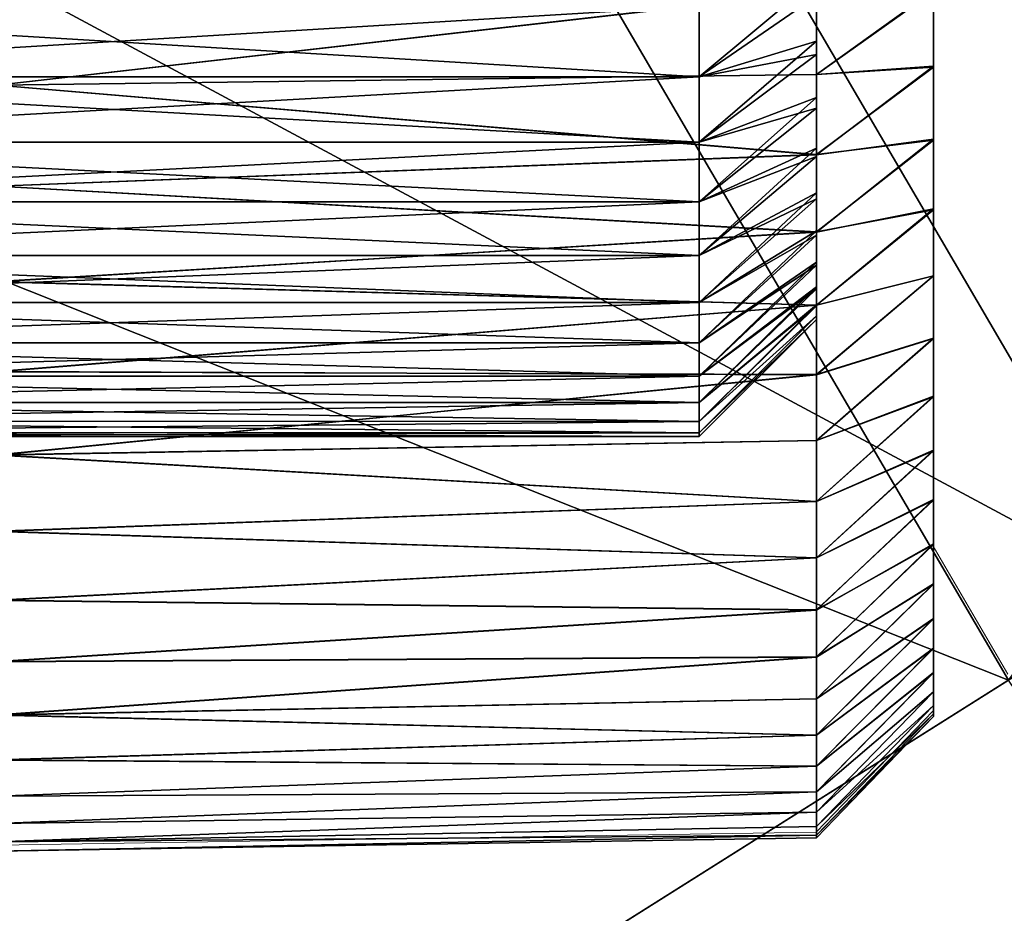
# Model space of a CAD drawing. Units: feet. Extents: x -2.5 to 13.4, y -5.5 to 4.6.
# Drawn here: x -1.3 to -1.2, y -0.3 to -0.1 of the extents above; entities that cross this region are included whole.
import ezdxf

# ---------------------------------------------------------------- set-up
doc = ezdxf.new("R2010")
doc.units = ezdxf.units.FT
doc.header["$MEASUREMENT"] = 0
doc.layers.get('0').update_dxf_attribs({"color": 255})
for name, color, linetype in [('AFUWA-3-ARPM', 4, 'Continuous'), ('AFUWA-3-HWSS', 4, 'Continuous'), ('AFUWA-3-KNBK', 19, 'Continuous'), ('AFUWA-P', 2, 'Continuous')]:
    doc.layers.add(name, color=color, linetype=linetype)

# ---------------------------------------------------------------- blocks, each defined once
blk = doc.blocks.new('A$C3E364DF2')
at = {"linetype": 'Continuous', "lineweight": 0}
for p, q in [((-7.49437, 1.43492), (-7.49437, 1.4489)), ((-7.49437, 1.4489), (-7.49437, 1.43492)), ((-7.47469, 1.43613), (-7.47469, 1.44891)), ((-7.47469, 1.43613), (-7.47469, 1.44891)), ((-7.47469, 1.43613), (-7.47469, 1.42387)), ((-7.47469, 1.42387), (-7.47469, 1.43613)), ((-7.49437, 1.43492), (-7.49437, 1.42145)), ((-7.49437, 1.42145), (-7.49437, 1.43492)), ((-7.47469, 1.41217), (-7.47469, 1.42387)), ((-7.47469, 1.42387), (-7.47469, 1.41217)), ((-7.49437, 1.42145), (-7.49437, 1.40845)), ((-7.49437, 1.40845), (-7.49437, 1.42145)), ((-7.47469, 1.40106), (-7.47469, 1.41217)), ((-7.47469, 1.40106), (-7.47469, 1.41217)), ((-7.49437, 1.40845), (-7.49437, 1.39613)), ((-7.49437, 1.39613), (-7.49437, 1.40845)), ((-7.47469, 1.39061), (-7.47469, 1.40106)), ((-7.47469, 1.39061), (-7.47469, 1.40106)), ((-7.49437, 1.38445), (-7.49437, 1.39613)), ((-7.49437, 1.38445), (-7.49437, 1.39613)), ((-7.47469, 1.39061), (-7.47469, 1.38084)), ((-7.47469, 1.39061), (-7.47469, 1.38084)), ((-7.49437, 1.38445), (-7.49437, 1.37339)), ((-7.49437, 1.37339), (-7.49437, 1.38445)), ((-7.47469, 1.37179), (-7.47469, 1.38084)), ((-7.47469, 1.37179), (-7.47469, 1.38084)), ((-7.49437, 1.36312), (-7.49437, 1.37339)), ((-7.49437, 1.37339), (-7.49437, 1.36312)), ((-7.47469, 1.36349), (-7.47469, 1.37179)), ((-7.47469, 1.37179), (-7.47469, 1.36349)), ((-7.49437, 1.36312), (-7.49437, 1.35365)), ((-7.49437, 1.35365), (-7.49437, 1.36312)), ((-7.47469, 1.36349), (-7.47469, 1.35598)), ((-7.47469, 1.36349), (-7.47469, 1.35598)), ((-7.47469, 1.35598), (-7.47469, 1.34928)), ((-7.47469, 1.34928), (-7.47469, 1.35598)), ((-7.46209, 1.3331), (-7.47469, 1.35465)), ((-7.47469, 1.35465), (-7.46209, 1.3331)), ((-7.49437, 1.34489), (-7.49437, 1.35365)), ((-7.49437, 1.34489), (-7.49437, 1.35365)), ((-7.47469, 1.34928), (-7.47469, 1.34343)), ((-7.47469, 1.34928), (-7.47469, 1.34343)), ((-7.49437, 1.34489), (-7.49437, 1.33697)), ((-7.49437, 1.33697), (-7.49437, 1.34489)), ((-7.47469, 1.33843), (-7.47469, 1.34343)), ((-7.47469, 1.34343), (-7.47469, 1.33843)), ((-7.47469, 1.33843), (-7.47469, 1.33432)), ((-7.47469, 1.33432), (-7.47469, 1.33843)), ((-7.49437, 1.33697), (-7.49437, 1.32995)), ((-7.49437, 1.32995), (-7.49437, 1.33697)), ((-7.47469, 1.33432), (-7.47469, 1.33111)), ((-7.47469, 1.33432), (-7.47469, 1.33111)), ((-7.49437, 1.32383), (-7.49437, 1.32995)), ((-7.49437, 1.32383), (-7.49437, 1.32995)), ((-7.47469, 1.32881), (-7.47469, 1.33111)), ((-7.47469, 1.33111), (-7.47469, 1.32881)), ((-7.47469, 1.32743), (-7.47469, 1.32881)), ((-7.47469, 1.32881), (-7.47469, 1.32743)), ((-7.47469, 1.32695), (-7.49437, 1.30657)), ((-7.47469, 1.32695), (-7.49437, 1.30657)), ((-7.47469, 1.32695), (-7.47469, 1.32743)), ((-7.47469, 1.32695), (-7.47469, 1.32743)), ((-7.49437, 1.31861), (-7.49437, 1.32383)), ((-7.49437, 1.31861), (-7.49437, 1.32383)), ((-7.49437, 1.31861), (-7.49437, 1.3143)), ((-7.49437, 1.3143), (-7.49437, 1.31861)), ((-7.49437, 1.31091), (-7.49437, 1.3143)), ((-7.49437, 1.31091), (-7.49437, 1.3143)), ((-7.49437, 1.31091), (-7.49437, 1.3085)), ((-7.49437, 1.3085), (-7.49437, 1.31091)), ((-7.49437, 1.30705), (-7.49437, 1.3085)), ((-7.49437, 1.30705), (-7.49437, 1.3085)), ((-7.63217, 1.30436), (-7.49437, 1.30657)), ((-7.49437, 1.30705), (-7.49437, 1.30657)), ((-7.49437, 1.30705), (-7.49437, 1.30657))]:
    blk.add_line(p, q, dxfattribs=at)

msp = doc.modelspace()

# ---------------------------------------------------------------- linework, layer by layer
at = {"layer": 'AFUWA-3-ARPM'}
for points in [[(-1.39156, 0.18992, 0.27915), (-0.858, 0.76799, 0.27915), (-1.14266, -0.23569, 0.27915)], [(-0.68889, 0.37604, 0.39726), (-1.41589, 0.17675, 0.39726), (-1.16606, -0.25044, 0.39726)], [(-1.39156, 0.18992, 0.27915), (-1.14266, -0.23569, 0.27915), (-1.6624, 0.04334, 0.12653)], [(-1.76516, -0.01227, 0.20044), (-1.16606, -0.25044, 0.39726), (-1.41589, 0.17675, 0.39726)], [(-1.6624, 0.04334, 0.12653), (-1.14266, -0.23569, 0.27915), (-1.40321, -0.39987, 0.12653)], [(-1.50205, -0.46216, 0.20044), (-1.16606, -0.25044, 0.39726), (-1.76516, -0.01227, 0.20044)], [(-0.86709, -0.64259, 0.27915), (-1.40321, -0.39987, 0.12653), (-1.14266, -0.23569, 0.27915)], [(-1.50205, -0.46216, 0.20044), (-0.88947, -0.65885, 0.39726), (-1.16606, -0.25044, 0.39726)]]:
    msp.add_3dface(points, dxfattribs=at)
at = {"layer": 'AFUWA-3-HWSS'}
for points in [[(-1.19835, -0.14527, 5.0788), (-1.19835, -0.07747, 5.02739), (-1.19835, -0.1354, 5.08909)], [(-1.19835, -0.14527, 5.0788), (-1.19835, -0.09043, 5.01512), (-1.19835, -0.07747, 5.02739)], [(-1.19835, -0.10005, 4.89831), (-1.19835, -0.1525, 4.85262), (-1.19835, -0.0898, 4.88363)], [(-1.19835, -0.14299, 4.84138), (-1.19835, -0.0898, 4.88363), (-1.19835, -0.1525, 4.85262)], [(-1.19835, -0.13254, 4.83095), (-1.19835, -0.0898, 4.88363), (-1.19835, -0.14299, 4.84138)], [(-1.19835, -0.16239, 5.056), (-1.19835, -0.09043, 5.01512), (-1.19835, -0.15429, 5.06775)], [(-1.19835, -0.14527, 5.0788), (-1.19835, -0.15429, 5.06775), (-1.19835, -0.09043, 5.01512)], [(-1.19835, -0.16239, 5.056), (-1.19835, -0.10076, 5.00058), (-1.19835, -0.09043, 5.01512)], [(-1.19835, -0.10776, 4.91436), (-1.19835, -0.16849, 4.87711), (-1.19835, -0.10005, 4.89831)], [(-1.19835, -0.16103, 4.86457), (-1.19835, -0.10005, 4.89831), (-1.19835, -0.16849, 4.87711)], [(-1.19835, -0.1525, 4.85262), (-1.19835, -0.10005, 4.89831), (-1.19835, -0.16103, 4.86457)], [(-1.19835, -0.10076, 5.00058), (-1.19835, -0.17564, 5.03077), (-1.19835, -0.18069, 5.01742)], [(-1.19835, -0.10076, 5.00058), (-1.19835, -0.16239, 5.056), (-1.19835, -0.16952, 5.04365)], [(-1.19835, -0.17564, 5.03077), (-1.19835, -0.10076, 5.00058), (-1.19835, -0.16952, 5.04365)], [(-1.19835, -0.18069, 5.01742), (-1.19835, -0.1083, 4.98441), (-1.19835, -0.10076, 5.00058)], [(-1.19835, -0.10776, 4.91436), (-1.19835, -0.11259, 4.93156), (-1.19835, -0.18018, 4.90376)], [(-1.19835, -0.10776, 4.91436), (-1.19835, -0.18018, 4.90376), (-1.19835, -0.17488, 4.89019)], [(-1.19835, -0.16849, 4.87711), (-1.19835, -0.10776, 4.91436), (-1.19835, -0.17488, 4.89019)], [(-1.19835, -0.18464, 5.00373), (-1.19835, -0.1083, 4.98441), (-1.19835, -0.18069, 5.01742)], [(-1.19835, -0.1083, 4.98441), (-1.19835, -0.18464, 5.00373), (-1.19835, -0.18749, 4.98975)], [(-1.19835, -0.18749, 4.98975), (-1.19835, -0.11287, 4.96712), (-1.19835, -0.1083, 4.98441)], [(-1.19835, -0.18736, 4.93203), (-1.19835, -0.18434, 4.91771), (-1.19835, -0.11259, 4.93156)], [(-1.19835, -0.11259, 4.93156), (-1.19835, -0.11433, 4.94932), (-1.19835, -0.18736, 4.93203)], [(-1.19835, -0.18018, 4.90376), (-1.19835, -0.11259, 4.93156), (-1.19835, -0.18434, 4.91771)], [(-1.19835, -0.11433, 4.94932), (-1.19835, -0.11287, 4.96712), (-1.19835, -0.1898, 4.96136)], [(-1.19835, -0.18921, 4.97562), (-1.19835, -0.11287, 4.96712), (-1.19835, -0.18749, 4.98975)], [(-1.19835, -0.1898, 4.96136), (-1.19835, -0.11287, 4.96712), (-1.19835, -0.18921, 4.97562)], [(-1.19835, -0.1898, 4.96136), (-1.19835, -0.18917, 4.94657), (-1.19835, -0.11433, 4.94932)], [(-1.19835, -0.18736, 4.93203), (-1.19835, -0.11433, 4.94932), (-1.19835, -0.18917, 4.94657)], [(-1.19835, -0.14299, 4.84138), (-1.21804, -0.14902, 4.81939), (-1.19835, -0.13254, 4.83095)], [(-1.21804, -0.13714, 4.80888), (-1.19835, -0.13254, 4.83095), (-1.21804, -0.14902, 4.81939)], [(-1.21804, -0.13714, 5.11384), (-1.21804, -0.14902, 5.10333), (-1.19835, -0.1354, 5.08909)], [(-1.19835, -0.1354, 5.08909), (-1.21804, -0.14902, 5.10333), (-1.19835, -0.14527, 5.0788)], [(-1.21804, -0.14902, 4.81939), (-1.41489, -0.13717, 4.80892), (-1.21804, -0.13714, 4.80888)], [(-1.21804, -0.14902, 5.10333), (-1.21804, -0.13714, 5.11384), (-1.41489, -0.14903, 5.10328)], [(-1.41489, -0.13717, 5.1138), (-1.41489, -0.14903, 5.10328), (-1.21804, -0.13714, 5.11384)], [(-1.41489, -0.13717, 4.80892), (-1.21804, -0.14902, 4.81939), (-1.41489, -0.14903, 4.81944)], [(-1.19835, -0.1525, 4.85262), (-1.21804, -0.16001, 4.83083), (-1.19835, -0.14299, 4.84138)], [(-1.21804, -0.16001, 4.83083), (-1.21804, -0.14902, 4.81939), (-1.19835, -0.14299, 4.84138)], [(-1.21804, -0.14902, 5.10333), (-1.21804, -0.16001, 5.09189), (-1.19835, -0.14527, 5.0788)], [(-1.21804, -0.16001, 5.09189), (-1.19835, -0.15429, 5.06775), (-1.19835, -0.14527, 5.0788)], [(-1.21804, -0.14902, 4.81939), (-1.21804, -0.16001, 4.83083), (-1.41489, -0.14903, 4.81944)], [(-1.41489, -0.16, 5.09186), (-1.21804, -0.16001, 5.09189), (-1.21804, -0.14902, 5.10333)], [(-1.41489, -0.16, 5.09186), (-1.21804, -0.14902, 5.10333), (-1.41489, -0.14903, 5.10328)], [(-1.41489, -0.16, 4.83086), (-1.41489, -0.14903, 4.81944), (-1.21804, -0.16001, 4.83083)], [(-1.21804, -0.17003, 4.8431), (-1.19835, -0.1525, 4.85262), (-1.19835, -0.16103, 4.86457)], [(-1.21804, -0.17003, 4.8431), (-1.21804, -0.16001, 4.83083), (-1.19835, -0.1525, 4.85262)], [(-1.19835, -0.16239, 5.056), (-1.19835, -0.15429, 5.06775), (-1.21804, -0.17003, 5.07962)], [(-1.19835, -0.15429, 5.06775), (-1.21804, -0.16001, 5.09189), (-1.21804, -0.17003, 5.07962)], [(-1.21804, -0.17003, 4.8431), (-1.41489, -0.17003, 4.84316), (-1.41489, -0.16, 4.83086)], [(-1.41489, -0.16, 4.83086), (-1.21804, -0.16001, 4.83083), (-1.21804, -0.17003, 4.8431)], [(-1.41489, -0.17003, 5.07956), (-1.21804, -0.16001, 5.09189), (-1.41489, -0.16, 5.09186)], [(-1.21804, -0.16001, 5.09189), (-1.41489, -0.17003, 5.07956), (-1.21804, -0.17003, 5.07962)], [(-1.21804, -0.17904, 4.85615), (-1.21804, -0.17003, 4.8431), (-1.19835, -0.16103, 4.86457)], [(-1.19835, -0.16849, 4.87711), (-1.21804, -0.17904, 4.85615), (-1.19835, -0.16103, 4.86457)], [(-1.21804, -0.17003, 5.07962), (-1.21804, -0.17904, 5.06657), (-1.19835, -0.16239, 5.056)], [(-1.19835, -0.16952, 5.04365), (-1.19835, -0.16239, 5.056), (-1.21804, -0.17904, 5.06657)], [(-1.19835, -0.16849, 4.87711), (-1.21804, -0.18697, 4.86989), (-1.21804, -0.17904, 4.85615)], [(-1.21804, -0.18697, 4.86989), (-1.19835, -0.16849, 4.87711), (-1.19835, -0.17488, 4.89019)], [(-1.41489, -0.17903, 4.85621), (-1.21804, -0.17003, 4.8431), (-1.21804, -0.17904, 4.85615)], [(-1.21804, -0.17003, 4.8431), (-1.41489, -0.17903, 4.85621), (-1.41489, -0.17003, 4.84316)], [(-1.41489, -0.17903, 5.06651), (-1.21804, -0.17904, 5.06657), (-1.41489, -0.17003, 5.07956)], [(-1.21804, -0.17003, 5.07962), (-1.41489, -0.17003, 5.07956), (-1.21804, -0.17904, 5.06657)], [(-1.21804, -0.17904, 5.06657), (-1.21804, -0.18697, 5.05283), (-1.19835, -0.16952, 5.04365)], [(-1.21804, -0.18697, 5.05283), (-1.19835, -0.17564, 5.03077), (-1.19835, -0.16952, 5.04365)], [(-1.19835, -0.18018, 4.90376), (-1.21804, -0.19374, 4.8842), (-1.19835, -0.17488, 4.89019)], [(-1.21804, -0.19374, 4.8842), (-1.21804, -0.18697, 4.86989), (-1.19835, -0.17488, 4.89019)], [(-1.21804, -0.19374, 5.03852), (-1.19835, -0.17564, 5.03077), (-1.21804, -0.18697, 5.05283)], [(-1.21804, -0.19374, 5.03852), (-1.19835, -0.18069, 5.01742), (-1.19835, -0.17564, 5.03077)], [(-1.41489, -0.18694, 4.86991), (-1.41489, -0.17903, 4.85621), (-1.21804, -0.18697, 4.86989)], [(-1.21804, -0.17904, 4.85615), (-1.21804, -0.18697, 4.86989), (-1.41489, -0.17903, 4.85621)], [(-1.21804, -0.17904, 5.06657), (-1.41489, -0.17903, 5.06651), (-1.41489, -0.18694, 5.05281)], [(-1.41489, -0.18694, 5.05281), (-1.21804, -0.18697, 5.05283), (-1.21804, -0.17904, 5.06657)], [(-1.21804, -0.19936, 4.89903), (-1.19835, -0.18018, 4.90376), (-1.19835, -0.18434, 4.91771)], [(-1.21804, -0.19374, 4.8842), (-1.19835, -0.18018, 4.90376), (-1.21804, -0.19936, 4.89903)], [(-1.19835, -0.18069, 5.01742), (-1.21804, -0.19936, 5.02369), (-1.19835, -0.18464, 5.00373)], [(-1.21804, -0.19374, 5.03852), (-1.21804, -0.19936, 5.02369), (-1.19835, -0.18069, 5.01742)], [(-1.21804, -0.19936, 4.89903), (-1.19835, -0.18434, 4.91771), (-1.21804, -0.20378, 4.91426)], [(-1.19835, -0.18736, 4.93203), (-1.21804, -0.20378, 4.91426), (-1.19835, -0.18434, 4.91771)], [(-1.19835, -0.18749, 4.98975), (-1.19835, -0.18464, 5.00373), (-1.21804, -0.20378, 5.00846)], [(-1.21804, -0.19936, 5.02369), (-1.21804, -0.20378, 5.00846), (-1.19835, -0.18464, 5.00373)], [(-1.21804, -0.19374, 4.8842), (-1.41489, -0.19375, 4.88424), (-1.41489, -0.18694, 4.86991)], [(-1.41489, -0.18694, 4.86991), (-1.21804, -0.18697, 4.86989), (-1.21804, -0.19374, 4.8842)], [(-1.41489, -0.19375, 5.03848), (-1.21804, -0.18697, 5.05283), (-1.41489, -0.18694, 5.05281)], [(-1.21804, -0.18697, 5.05283), (-1.41489, -0.19375, 5.03848), (-1.21804, -0.19374, 5.03852)], [(-1.21804, -0.20695, 4.92977), (-1.21804, -0.20378, 4.91426), (-1.19835, -0.18736, 4.93203)], [(-1.19835, -0.18917, 4.94657), (-1.21804, -0.20695, 4.92977), (-1.19835, -0.18736, 4.93203)], [(-1.19835, -0.18749, 4.98975), (-1.21804, -0.20378, 5.00846), (-1.21804, -0.20695, 4.99295)], [(-1.21804, -0.20695, 4.99295), (-1.19835, -0.18921, 4.97562), (-1.19835, -0.18749, 4.98975)], [(-1.19835, -0.1898, 4.96136), (-1.21804, -0.20887, 4.94551), (-1.19835, -0.18917, 4.94657)], [(-1.21804, -0.20887, 4.94551), (-1.21804, -0.20695, 4.92977), (-1.19835, -0.18917, 4.94657)], [(-1.21804, -0.20887, 4.97721), (-1.19835, -0.1898, 4.96136), (-1.19835, -0.18921, 4.97562)], [(-1.19835, -0.18921, 4.97562), (-1.21804, -0.20695, 4.99295), (-1.21804, -0.20887, 4.97721)], [(-1.19835, -0.1898, 4.96136), (-1.21804, -0.20949, 4.96136), (-1.21804, -0.20887, 4.94551)], [(-1.19835, -0.1898, 4.96136), (-1.21804, -0.20887, 4.97721), (-1.21804, -0.20949, 4.96136)], [(-1.41489, -0.19936, 4.89907), (-1.21804, -0.19374, 4.8842), (-1.21804, -0.19936, 4.89903)], [(-1.21804, -0.19374, 4.8842), (-1.41489, -0.19936, 4.89907), (-1.41489, -0.19375, 4.88424)], [(-1.21804, -0.19374, 5.03852), (-1.41489, -0.19375, 5.03848), (-1.21804, -0.19936, 5.02369)], [(-1.41489, -0.19936, 5.02365), (-1.21804, -0.19936, 5.02369), (-1.41489, -0.19375, 5.03848)], [(-1.41489, -0.20375, 4.91427), (-1.41489, -0.19936, 4.89907), (-1.21804, -0.20378, 4.91426)], [(-1.21804, -0.19936, 4.89903), (-1.21804, -0.20378, 4.91426), (-1.41489, -0.19936, 4.89907)], [(-1.41489, -0.20375, 5.00845), (-1.21804, -0.20378, 5.00846), (-1.21804, -0.19936, 5.02369)], [(-1.21804, -0.19936, 5.02369), (-1.41489, -0.19936, 5.02365), (-1.41489, -0.20375, 5.00845)], [(-1.21804, -0.20695, 4.92977), (-1.41489, -0.20692, 4.92982), (-1.41489, -0.20375, 4.91427)], [(-1.41489, -0.20375, 4.91427), (-1.21804, -0.20378, 4.91426), (-1.21804, -0.20695, 4.92977)], [(-1.41489, -0.20692, 4.9929), (-1.21804, -0.20378, 5.00846), (-1.41489, -0.20375, 5.00845)], [(-1.21804, -0.20378, 5.00846), (-1.41489, -0.20692, 4.9929), (-1.21804, -0.20695, 4.99295)], [(-1.41489, -0.20692, 4.92982), (-1.21804, -0.20887, 4.94551), (-1.41489, -0.20883, 4.94551)], [(-1.21804, -0.20887, 4.94551), (-1.41489, -0.20692, 4.92982), (-1.21804, -0.20695, 4.92977)], [(-1.41489, -0.20692, 4.9929), (-1.41489, -0.20883, 4.97721), (-1.21804, -0.20695, 4.99295)], [(-1.21804, -0.20887, 4.97721), (-1.21804, -0.20695, 4.99295), (-1.41489, -0.20883, 4.97721)], [(-1.21804, -0.20887, 4.94551), (-1.21804, -0.20949, 4.96136), (-1.41489, -0.20883, 4.94551)], [(-1.41489, -0.20883, 4.94551), (-1.21804, -0.20949, 4.96136), (-1.41489, -0.20949, 4.96136)], [(-1.21804, -0.20887, 4.97721), (-1.41489, -0.20883, 4.97721), (-1.41489, -0.20949, 4.96136)], [(-1.41489, -0.20949, 4.96136), (-1.21804, -0.20949, 4.96136), (-1.21804, -0.20887, 4.97721)]]:
    msp.add_3dface(points, dxfattribs=at)
at = {"layer": 'AFUWA-3-KNBK'}
for points in [[(-1.17867, -0.14721, 4.75789), (-1.17867, -0.13447, 4.75002), (-1.17867, -0.11053, 4.78268)], [(-1.17867, -0.13354, 5.12535), (-1.17867, -0.11053, 5.14004), (-1.17867, -0.14741, 5.16469)], [(-1.17867, -0.13463, 5.17261), (-1.17867, -0.14741, 5.16469), (-1.17867, -0.11053, 5.14004)], [(-1.17867, -0.13354, 4.79737), (-1.17867, -0.14721, 4.75789), (-1.17867, -0.11053, 4.78268)], [(-1.19835, -0.1347, 4.72693), (-1.33615, -0.1504, 4.73298), (-1.33615, -0.13262, 4.72316)], [(-1.33615, -0.15044, 5.18976), (-1.19835, -0.13464, 5.19586), (-1.33615, -0.13267, 5.19958)], [(-1.17867, -0.15967, 5.156), (-1.17867, -0.13354, 5.12535), (-1.17867, -0.14741, 5.16469)], [(-1.17867, -0.15949, 4.76656), (-1.17867, -0.13354, 4.79737), (-1.17867, -0.17123, 4.776)], [(-1.17867, -0.14721, 4.75789), (-1.17867, -0.13354, 4.79737), (-1.17867, -0.15949, 4.76656)], [(-1.17867, -0.15428, 5.10781), (-1.17867, -0.13354, 5.12535), (-1.17867, -0.17136, 5.14658)], [(-1.17867, -0.15967, 5.156), (-1.17867, -0.17136, 5.14658), (-1.17867, -0.13354, 5.12535)], [(-1.17867, -0.15428, 4.81491), (-1.17867, -0.17123, 4.776), (-1.17867, -0.13354, 4.79737)], [(-1.19835, -0.13464, 5.19586), (-1.33615, -0.15044, 5.18976), (-1.19835, -0.14862, 5.18804)], [(-1.19835, -0.1347, 4.72693), (-1.19835, -0.14861, 4.73469), (-1.33615, -0.1504, 4.73298)], [(-1.17867, -0.13447, 4.75002), (-1.17867, -0.14721, 4.75789), (-1.19835, -0.14861, 4.73469)], [(-1.17867, -0.13447, 4.75002), (-1.19835, -0.14861, 4.73469), (-1.19835, -0.1347, 4.72693)], [(-1.17867, -0.13463, 5.17261), (-1.19835, -0.14862, 5.18804), (-1.17867, -0.14741, 5.16469)], [(-1.19835, -0.13464, 5.19586), (-1.19835, -0.14862, 5.18804), (-1.17867, -0.13463, 5.17261)], [(-1.19835, -0.14861, 4.73469), (-1.17867, -0.14721, 4.75789), (-1.19835, -0.16214, 4.74339)], [(-1.17867, -0.14721, 4.75789), (-1.17867, -0.15949, 4.76656), (-1.19835, -0.16214, 4.74339)], [(-1.33615, -0.1504, 4.73298), (-1.19835, -0.14861, 4.73469), (-1.19835, -0.16214, 4.74339)], [(-1.19835, -0.16209, 5.17939), (-1.19835, -0.14862, 5.18804), (-1.33615, -0.15044, 5.18976)], [(-1.19835, -0.14862, 5.18804), (-1.19835, -0.16209, 5.17939), (-1.17867, -0.14741, 5.16469)], [(-1.17867, -0.15967, 5.156), (-1.17867, -0.14741, 5.16469), (-1.19835, -0.16209, 5.17939)], [(-1.33615, -0.16738, 4.74413), (-1.33615, -0.1504, 4.73298), (-1.19835, -0.16214, 4.74339)], [(-1.33615, -0.15044, 5.18976), (-1.33615, -0.16741, 5.17862), (-1.19835, -0.16209, 5.17939)], [(-1.17867, -0.19293, 5.12566), (-1.17867, -0.15428, 5.10781), (-1.17867, -0.18247, 5.13645)], [(-1.17867, -0.17123, 4.776), (-1.17867, -0.15428, 4.81491), (-1.17867, -0.18246, 4.78624)], [(-1.17867, -0.1725, 4.83505), (-1.17867, -0.193, 4.79711), (-1.17867, -0.15428, 4.81491)], [(-1.17867, -0.15428, 4.81491), (-1.17867, -0.193, 4.79711), (-1.17867, -0.18246, 4.78624)], [(-1.17867, -0.15428, 5.10781), (-1.17867, -0.17136, 5.14658), (-1.17867, -0.18247, 5.13645)], [(-1.17867, -0.15428, 5.10781), (-1.17867, -0.19293, 5.12566), (-1.17867, -0.1725, 5.08767)], [(-1.19835, -0.16214, 4.74339), (-1.17867, -0.15949, 4.76656), (-1.19835, -0.1751, 4.75288)], [(-1.17867, -0.17123, 4.776), (-1.19835, -0.1751, 4.75288), (-1.17867, -0.15949, 4.76656)], [(-1.19835, -0.17509, 5.1699), (-1.17867, -0.17136, 5.14658), (-1.17867, -0.15967, 5.156)], [(-1.17867, -0.15967, 5.156), (-1.19835, -0.16209, 5.17939), (-1.19835, -0.17509, 5.1699)], [(-1.19835, -0.16209, 5.17939), (-1.33615, -0.16741, 5.17862), (-1.19835, -0.17509, 5.1699)], [(-1.19835, -0.16214, 4.74339), (-1.19835, -0.1751, 4.75288), (-1.33615, -0.16738, 4.74413)], [(-1.33615, -0.16738, 4.74413), (-1.19835, -0.1751, 4.75288), (-1.33615, -0.18344, 4.75652)], [(-1.19835, -0.17509, 5.1699), (-1.33615, -0.16741, 5.17862), (-1.33615, -0.18349, 5.16621)], [(-1.19835, -0.1751, 4.75288), (-1.17867, -0.17123, 4.776), (-1.19835, -0.1874, 4.76307)], [(-1.17867, -0.17123, 4.776), (-1.17867, -0.18246, 4.78624), (-1.19835, -0.1874, 4.76307)], [(-1.19835, -0.17509, 5.1699), (-1.19835, -0.1874, 5.15968), (-1.17867, -0.17136, 5.14658)], [(-1.17867, -0.18247, 5.13645), (-1.17867, -0.17136, 5.14658), (-1.19835, -0.1874, 5.15968)], [(-1.17867, -0.21188, 4.82061), (-1.17867, -0.20283, 4.80861), (-1.17867, -0.1725, 4.83505)], [(-1.17867, -0.1725, 5.08767), (-1.17867, -0.20269, 5.11426), (-1.17867, -0.21175, 5.10226)], [(-1.17867, -0.19293, 5.12566), (-1.17867, -0.20269, 5.11426), (-1.17867, -0.1725, 5.08767)], [(-1.17867, -0.1725, 5.08767), (-1.17867, -0.21175, 5.10226), (-1.17867, -0.18793, 5.0652)], [(-1.17867, -0.20283, 4.80861), (-1.17867, -0.193, 4.79711), (-1.17867, -0.1725, 4.83505)], [(-1.17867, -0.18793, 4.85752), (-1.17867, -0.21188, 4.82061), (-1.17867, -0.1725, 4.83505)], [(-1.19835, -0.1874, 5.15968), (-1.19835, -0.17509, 5.1699), (-1.33615, -0.18349, 5.16621)], [(-1.19835, -0.1874, 4.76307), (-1.33615, -0.18344, 4.75652), (-1.19835, -0.1751, 4.75288)], [(-1.19835, -0.1874, 4.76307), (-1.33615, -0.19853, 4.7701), (-1.33615, -0.18344, 4.75652)], [(-1.33615, -0.18349, 5.16621), (-1.33615, -0.19858, 5.15262), (-1.19835, -0.1874, 5.15968)], [(-1.19835, -0.1991, 4.77403), (-1.19835, -0.1874, 4.76307), (-1.17867, -0.18246, 4.78624)], [(-1.17867, -0.18246, 4.78624), (-1.17867, -0.193, 4.79711), (-1.19835, -0.1991, 4.77403)], [(-1.17867, -0.19293, 5.12566), (-1.17867, -0.18247, 5.13645), (-1.19835, -0.19908, 5.14874)], [(-1.19835, -0.19908, 5.14874), (-1.17867, -0.18247, 5.13645), (-1.19835, -0.1874, 5.15968)], [(-1.19835, -0.19908, 5.14874), (-1.19835, -0.1874, 5.15968), (-1.33615, -0.19858, 5.15262)], [(-1.33615, -0.19853, 4.7701), (-1.19835, -0.1874, 4.76307), (-1.19835, -0.1991, 4.77403)], [(-1.17867, -0.18793, 5.0652), (-1.17867, -0.21175, 5.10226), (-1.17867, -0.22005, 5.08974)], [(-1.17867, -0.22763, 4.84608), (-1.17867, -0.22016, 4.83313), (-1.17867, -0.18793, 4.85752)], [(-1.17867, -0.21188, 4.82061), (-1.17867, -0.18793, 4.85752), (-1.17867, -0.22016, 4.83313)], [(-1.17867, -0.22755, 5.07673), (-1.17867, -0.18793, 5.0652), (-1.17867, -0.22005, 5.08974)], [(-1.17867, -0.18793, 5.0652), (-1.17867, -0.22755, 5.07673), (-1.17867, -0.20023, 5.04085)], [(-1.17867, -0.22763, 4.84608), (-1.17867, -0.18793, 4.85752), (-1.17867, -0.20023, 4.88188)], [(-1.19835, -0.21015, 5.13705), (-1.17867, -0.20269, 5.11426), (-1.17867, -0.19293, 5.12566)], [(-1.19835, -0.21015, 5.13705), (-1.17867, -0.19293, 5.12566), (-1.19835, -0.19908, 5.14874)], [(-1.17867, -0.193, 4.79711), (-1.17867, -0.20283, 4.80861), (-1.19835, -0.21014, 4.78572)], [(-1.19835, -0.21014, 4.78572), (-1.19835, -0.1991, 4.77403), (-1.17867, -0.193, 4.79711)], [(-1.33615, -0.21254, 4.7848), (-1.33615, -0.19853, 4.7701), (-1.19835, -0.1991, 4.77403)], [(-1.19835, -0.19908, 5.14874), (-1.33615, -0.19858, 5.15262), (-1.33615, -0.21259, 5.13792)], [(-1.19835, -0.19908, 5.14874), (-1.33615, -0.21259, 5.13792), (-1.19835, -0.21015, 5.13705)], [(-1.19835, -0.1991, 4.77403), (-1.19835, -0.21014, 4.78572), (-1.33615, -0.21254, 4.7848)], [(-1.17867, -0.23425, 5.06328), (-1.17867, -0.24011, 5.04945), (-1.17867, -0.20023, 5.04085)], [(-1.17867, -0.24507, 4.88731), (-1.17867, -0.2401, 4.87321), (-1.17867, -0.20023, 4.88188)], [(-1.17867, -0.22763, 4.84608), (-1.17867, -0.20023, 4.88188), (-1.17867, -0.23429, 4.85947)], [(-1.17867, -0.20914, 5.01518), (-1.17867, -0.20023, 5.04085), (-1.17867, -0.2451, 5.03529)], [(-1.17867, -0.2451, 5.03529), (-1.17867, -0.20023, 5.04085), (-1.17867, -0.24011, 5.04945)], [(-1.17867, -0.22755, 5.07673), (-1.17867, -0.23425, 5.06328), (-1.17867, -0.20023, 5.04085)], [(-1.17867, -0.20023, 4.88188), (-1.17867, -0.2401, 4.87321), (-1.17867, -0.23429, 4.85947)], [(-1.17867, -0.20023, 4.88188), (-1.17867, -0.20914, 4.90754), (-1.17867, -0.24507, 4.88731)], [(-1.17867, -0.21175, 5.10226), (-1.17867, -0.20269, 5.11426), (-1.19835, -0.22041, 5.12478)], [(-1.19835, -0.21015, 5.13705), (-1.19835, -0.22041, 5.12478), (-1.17867, -0.20269, 5.11426)], [(-1.19835, -0.2204, 4.79798), (-1.17867, -0.20283, 4.80861), (-1.17867, -0.21188, 4.82061)], [(-1.19835, -0.2204, 4.79798), (-1.19835, -0.21014, 4.78572), (-1.17867, -0.20283, 4.80861)], [(-1.19835, -0.21014, 4.78572), (-1.19835, -0.2204, 4.79798), (-1.33615, -0.21254, 4.7848)], [(-1.19835, -0.21015, 5.13705), (-1.33615, -0.21259, 5.13792), (-1.19835, -0.22041, 5.12478)], [(-1.17867, -0.20914, 5.01518), (-1.17867, -0.24922, 5.02083), (-1.17867, -0.25242, 5.00617)], [(-1.17867, -0.21455, 4.98857), (-1.17867, -0.20914, 5.01518), (-1.17867, -0.25242, 5.00617)], [(-1.17867, -0.24507, 4.88731), (-1.17867, -0.20914, 4.90754), (-1.17867, -0.24917, 4.90167)], [(-1.17867, -0.2524, 4.91633), (-1.17867, -0.20914, 4.90754), (-1.17867, -0.21455, 4.93415)], [(-1.17867, -0.24922, 5.02083), (-1.17867, -0.20914, 5.01518), (-1.17867, -0.2451, 5.03529)], [(-1.17867, -0.24917, 4.90167), (-1.17867, -0.20914, 4.90754), (-1.17867, -0.2524, 4.91633)], [(-1.19835, -0.22989, 5.11194), (-1.17867, -0.21175, 5.10226), (-1.19835, -0.22041, 5.12478)], [(-1.17867, -0.21175, 5.10226), (-1.19835, -0.22989, 5.11194), (-1.17867, -0.22005, 5.08974)], [(-1.17867, -0.22016, 4.83313), (-1.19835, -0.22988, 4.81078), (-1.17867, -0.21188, 4.82061)], [(-1.17867, -0.21188, 4.82061), (-1.19835, -0.22988, 4.81078), (-1.19835, -0.2204, 4.79798)], [(-1.33615, -0.2254, 4.80052), (-1.33615, -0.21254, 4.7848), (-1.19835, -0.2204, 4.79798)], [(-1.33615, -0.22543, 5.1222), (-1.19835, -0.22041, 5.12478), (-1.33615, -0.21259, 5.13792)], [(-1.17867, -0.25242, 5.00617), (-1.17867, -0.25472, 4.99132), (-1.17867, -0.21455, 4.98857)], [(-1.17867, -0.25471, 4.93116), (-1.17867, -0.21455, 4.93415), (-1.17867, -0.2561, 4.94617)], [(-1.17867, -0.25611, 4.97638), (-1.17867, -0.21455, 4.98857), (-1.17867, -0.25472, 4.99132)], [(-1.17867, -0.21638, 4.96136), (-1.17867, -0.21455, 4.98857), (-1.17867, -0.25611, 4.97638)], [(-1.17867, -0.2524, 4.91633), (-1.17867, -0.21455, 4.93415), (-1.17867, -0.25471, 4.93116)], [(-1.17867, -0.2561, 4.94617), (-1.17867, -0.21455, 4.93415), (-1.17867, -0.21638, 4.96136)], [(-1.17867, -0.25658, 4.96136), (-1.17867, -0.21638, 4.96136), (-1.17867, -0.25611, 4.97638)], [(-1.17867, -0.25658, 4.96136), (-1.17867, -0.2561, 4.94617), (-1.17867, -0.21638, 4.96136)], [(-1.17867, -0.22005, 5.08974), (-1.19835, -0.23865, 5.09846), (-1.17867, -0.22755, 5.07673)], [(-1.17867, -0.22005, 5.08974), (-1.19835, -0.22989, 5.11194), (-1.19835, -0.23865, 5.09846)], [(-1.17867, -0.22763, 4.84608), (-1.19835, -0.23864, 4.82431), (-1.17867, -0.22016, 4.83313)], [(-1.19835, -0.22988, 4.81078), (-1.17867, -0.22016, 4.83313), (-1.19835, -0.23864, 4.82431)], [(-1.19835, -0.22988, 4.81078), (-1.33615, -0.2254, 4.80052), (-1.19835, -0.2204, 4.79798)], [(-1.19835, -0.22041, 5.12478), (-1.33615, -0.22543, 5.1222), (-1.19835, -0.22989, 5.11194)], [(-1.33615, -0.2254, 4.80052), (-1.19835, -0.22988, 4.81078), (-1.33615, -0.23701, 4.81717)], [(-1.33615, -0.23706, 5.10555), (-1.19835, -0.22989, 5.11194), (-1.33615, -0.22543, 5.1222)], [(-1.17867, -0.23425, 5.06328), (-1.17867, -0.22755, 5.07673), (-1.19835, -0.24657, 5.08447)], [(-1.17867, -0.22755, 5.07673), (-1.19835, -0.23865, 5.09846), (-1.19835, -0.24657, 5.08447)], [(-1.19835, -0.24654, 4.83829), (-1.17867, -0.22763, 4.84608), (-1.17867, -0.23429, 4.85947)], [(-1.17867, -0.22763, 4.84608), (-1.19835, -0.24654, 4.83829), (-1.19835, -0.23864, 4.82431)], [(-1.33615, -0.23701, 4.81717), (-1.19835, -0.22988, 4.81078), (-1.19835, -0.23864, 4.82431)], [(-1.19835, -0.23865, 5.09846), (-1.19835, -0.22989, 5.11194), (-1.33615, -0.23706, 5.10555)], [(-1.19835, -0.24657, 5.08447), (-1.19835, -0.25359, 5.07008), (-1.17867, -0.23425, 5.06328)], [(-1.19835, -0.25359, 5.07008), (-1.17867, -0.24011, 5.04945), (-1.17867, -0.23425, 5.06328)], [(-1.17867, -0.23429, 4.85947), (-1.19835, -0.25356, 4.85267), (-1.19835, -0.24654, 4.83829)], [(-1.17867, -0.23429, 4.85947), (-1.17867, -0.2401, 4.87321), (-1.19835, -0.25356, 4.85267)], [(-1.19835, -0.23864, 4.82431), (-1.33615, -0.24733, 4.83465), (-1.33615, -0.23701, 4.81717)], [(-1.19835, -0.23865, 5.09846), (-1.33615, -0.23706, 5.10555), (-1.33615, -0.24738, 5.08805)], [(-1.19835, -0.23864, 4.82431), (-1.19835, -0.24654, 4.83829), (-1.33615, -0.24733, 4.83465)], [(-1.19835, -0.24657, 5.08447), (-1.19835, -0.23865, 5.09846), (-1.33615, -0.24738, 5.08805)], [(-1.17867, -0.2401, 4.87321), (-1.17867, -0.24507, 4.88731), (-1.19835, -0.25969, 4.86741)], [(-1.19835, -0.25969, 4.86741), (-1.19835, -0.25356, 4.85267), (-1.17867, -0.2401, 4.87321)], [(-1.17867, -0.2451, 5.03529), (-1.17867, -0.24011, 5.04945), (-1.19835, -0.25971, 5.05532)], [(-1.19835, -0.25971, 5.05532), (-1.17867, -0.24011, 5.04945), (-1.19835, -0.25359, 5.07008)], [(-1.19835, -0.25356, 4.85267), (-1.33615, -0.25629, 4.85287), (-1.19835, -0.24654, 4.83829)], [(-1.33615, -0.25629, 4.85287), (-1.33615, -0.24733, 4.83465), (-1.19835, -0.24654, 4.83829)], [(-1.19835, -0.25359, 5.07008), (-1.19835, -0.24657, 5.08447), (-1.33615, -0.25633, 5.06982)], [(-1.33615, -0.25633, 5.06982), (-1.19835, -0.24657, 5.08447), (-1.33615, -0.24738, 5.08805)], [(-1.17867, -0.24507, 4.88731), (-1.19835, -0.26492, 4.8825), (-1.19835, -0.25969, 4.86741)], [(-1.17867, -0.24917, 4.90167), (-1.19835, -0.26492, 4.8825), (-1.17867, -0.24507, 4.88731)], [(-1.19835, -0.26493, 5.04023), (-1.17867, -0.2451, 5.03529), (-1.19835, -0.25971, 5.05532)], [(-1.17867, -0.24922, 5.02083), (-1.17867, -0.2451, 5.03529), (-1.19835, -0.26493, 5.04023)], [(-1.19835, -0.26924, 4.89793), (-1.17867, -0.24917, 4.90167), (-1.17867, -0.2524, 4.91633)], [(-1.19835, -0.26924, 4.89793), (-1.19835, -0.26492, 4.8825), (-1.17867, -0.24917, 4.90167)], [(-1.17867, -0.24922, 5.02083), (-1.19835, -0.26924, 5.02481), (-1.17867, -0.25242, 5.00617)], [(-1.19835, -0.26493, 5.04023), (-1.19835, -0.26924, 5.02481), (-1.17867, -0.24922, 5.02083)], [(-1.17867, -0.25471, 4.93116), (-1.19835, -0.27261, 4.91362), (-1.17867, -0.2524, 4.91633)], [(-1.19835, -0.26924, 4.89793), (-1.17867, -0.2524, 4.91633), (-1.19835, -0.27261, 4.91362)], [(-1.19835, -0.26924, 5.02481), (-1.19835, -0.27262, 5.00912), (-1.17867, -0.25242, 5.00617)], [(-1.17867, -0.25242, 5.00617), (-1.19835, -0.27262, 5.00912), (-1.17867, -0.25472, 4.99132)], [(-1.19835, -0.25356, 4.85267), (-1.19835, -0.25969, 4.86741), (-1.33615, -0.25629, 4.85287)], [(-1.19835, -0.25359, 5.07008), (-1.33615, -0.25633, 5.06982), (-1.19835, -0.25971, 5.05532)], [(-1.17867, -0.25471, 4.93116), (-1.19835, -0.27503, 4.92946), (-1.19835, -0.27261, 4.91362)], [(-1.17867, -0.2561, 4.94617), (-1.19835, -0.27503, 4.92946), (-1.17867, -0.25471, 4.93116)], [(-1.17867, -0.25472, 4.99132), (-1.19835, -0.27262, 5.00912), (-1.19835, -0.27504, 4.99327)], [(-1.17867, -0.25611, 4.97638), (-1.17867, -0.25472, 4.99132), (-1.19835, -0.27504, 4.99327)], [(-1.33615, -0.25629, 4.85287), (-1.19835, -0.25969, 4.86741), (-1.33615, -0.26384, 4.87173)], [(-1.19835, -0.25971, 5.05532), (-1.33615, -0.25633, 5.06982), (-1.33615, -0.26387, 5.05098)], [(-1.17867, -0.25658, 4.96136), (-1.19835, -0.27648, 4.94539), (-1.17867, -0.2561, 4.94617)], [(-1.19835, -0.27503, 4.92946), (-1.17867, -0.2561, 4.94617), (-1.19835, -0.27648, 4.94539)], [(-1.19835, -0.27649, 4.97733), (-1.17867, -0.25658, 4.96136), (-1.17867, -0.25611, 4.97638)], [(-1.17867, -0.25611, 4.97638), (-1.19835, -0.27504, 4.99327), (-1.19835, -0.27649, 4.97733)], [(-1.19835, -0.27648, 4.94539), (-1.17867, -0.25658, 4.96136), (-1.19835, -0.27696, 4.96136)], [(-1.17867, -0.25658, 4.96136), (-1.19835, -0.27649, 4.97733), (-1.19835, -0.27696, 4.96136)], [(-1.19835, -0.26492, 4.8825), (-1.33615, -0.26384, 4.87173), (-1.19835, -0.25969, 4.86741)], [(-1.19835, -0.25971, 5.05532), (-1.33615, -0.26387, 5.05098), (-1.19835, -0.26493, 5.04023)], [(-1.19835, -0.26492, 4.8825), (-1.33615, -0.26994, 4.89109), (-1.33615, -0.26384, 4.87173)], [(-1.33615, -0.26387, 5.05098), (-1.33615, -0.26996, 5.0316), (-1.19835, -0.26493, 5.04023)], [(-1.33615, -0.26994, 4.89109), (-1.19835, -0.26492, 4.8825), (-1.19835, -0.26924, 4.89793)], [(-1.19835, -0.26493, 5.04023), (-1.33615, -0.26996, 5.0316), (-1.19835, -0.26924, 5.02481)], [(-1.19835, -0.27262, 5.00912), (-1.19835, -0.26924, 5.02481), (-1.33615, -0.27456, 5.01182)], [(-1.33615, -0.26996, 5.0316), (-1.33615, -0.27456, 5.01182), (-1.19835, -0.26924, 5.02481)], [(-1.19835, -0.26924, 4.89793), (-1.19835, -0.27261, 4.91362), (-1.33615, -0.27454, 4.91087)], [(-1.19835, -0.26924, 4.89793), (-1.33615, -0.27454, 4.91087), (-1.33615, -0.26994, 4.89109)], [(-1.19835, -0.27503, 4.92946), (-1.33615, -0.27763, 4.93094), (-1.19835, -0.27261, 4.91362)], [(-1.19835, -0.27261, 4.91362), (-1.33615, -0.27763, 4.93094), (-1.33615, -0.27454, 4.91087)], [(-1.19835, -0.27504, 4.99327), (-1.19835, -0.27262, 5.00912), (-1.33615, -0.27763, 4.99174)], [(-1.33615, -0.27763, 4.99174), (-1.19835, -0.27262, 5.00912), (-1.33615, -0.27456, 5.01182)], [(-1.19835, -0.27648, 4.94539), (-1.33615, -0.27763, 4.93094), (-1.19835, -0.27503, 4.92946)], [(-1.19835, -0.27649, 4.97733), (-1.19835, -0.27504, 4.99327), (-1.33615, -0.27763, 4.99174)], [(-1.19835, -0.27648, 4.94539), (-1.19835, -0.27696, 4.96136), (-1.33615, -0.27918, 4.9512)], [(-1.33615, -0.27763, 4.93094), (-1.19835, -0.27648, 4.94539), (-1.33615, -0.27918, 4.9512)], [(-1.19835, -0.27649, 4.97733), (-1.33615, -0.27917, 4.9715), (-1.19835, -0.27696, 4.96136)], [(-1.33615, -0.27917, 4.9715), (-1.19835, -0.27649, 4.97733), (-1.33615, -0.27763, 4.99174)], [(-1.33615, -0.27918, 4.9512), (-1.19835, -0.27696, 4.96136), (-1.33615, -0.27917, 4.9715)]]:
    msp.add_3dface(points, dxfattribs=at)

# ---------------------------------------------------------------- block references
at = {"layer": 'AFUWA-P'}
msp.add_blockref('A$C3E364DF2', (6.29596, -1.58255), dxfattribs=at)

doc.saveas('drawing.dxf')
